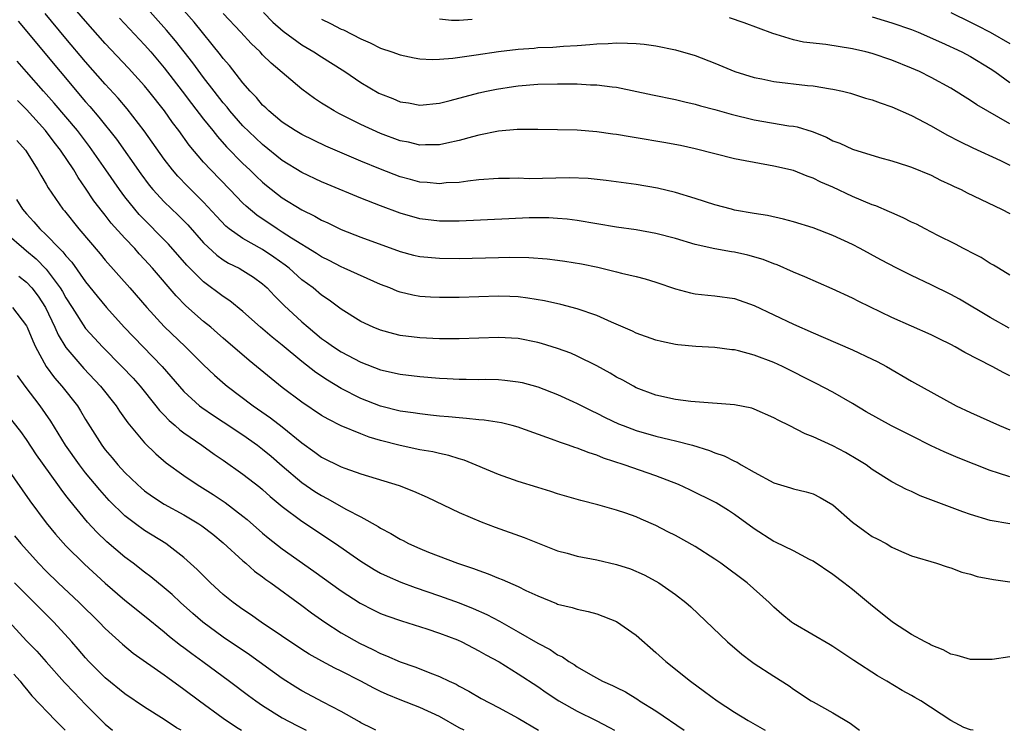
# Model space of a CAD drawing. Units: inches. Extents: x 2604000 to 2607000, y 1488000 to 1491000.
# Drawn here: x 2604094 to 2604194, y 1488000 to 1488072 of the extents above; entities that cross this region are included whole.
import ezdxf

# ---------------------------------------------------------------- set-up
doc = ezdxf.new("R2010")
doc.units = ezdxf.units.IN
doc.header["$MEASUREMENT"] = 0
doc.layers.add('LD26041488_2ft', color=238, linetype='Continuous')

msp = doc.modelspace()

# ---------------------------------------------------------------- linework, layer by layer
at = {"layer": 'LD26041488_2ft'}
for points, elevation in [([(2604195, 1488036.07), (2604194.36, 1488036.36), (2604193.19, 1488037), (2604190.42, 1488038.42), (2604189.43, 1488039), (2604189, 1488039.23), (2604187.81, 1488039.81), (2604187, 1488040.21), (2604183, 1488042), (2604179.62, 1488043.62), (2604179, 1488043.94), (2604176.92, 1488044.92), (2604174.13, 1488046.13), (2604173, 1488046.59), (2604171.33, 1488047.33), (2604171, 1488047.44), (2604169.9, 1488047.9), (2604168.33, 1488048.33), (2604167, 1488048.63), (2604166.67, 1488048.67), (2604164.98, 1488048.98), (2604163, 1488049.43), (2604161, 1488050.02), (2604159, 1488050.54), (2604157, 1488050.91), (2604155, 1488051.19), (2604153, 1488051.51), (2604151, 1488051.85), (2604149.98, 1488051.98), (2604149, 1488052.07), (2604148.11, 1488052.11), (2604147, 1488052.12), (2604146.11, 1488052.11), (2604144.03, 1488052.03), (2604139, 1488051.78), (2604137, 1488051.78), (2604135, 1488052.03), (2604133, 1488052.6), (2604131, 1488053.34), (2604129, 1488054.12), (2604125.56, 1488055.56), (2604125, 1488055.8), (2604123, 1488056.74), (2604121, 1488057.97), (2604119, 1488059.57), (2604118.26, 1488060.26), (2604117, 1488061.49), (2604115.68, 1488063), (2604115.38, 1488063.38), (2604115, 1488063.82), (2604114.07, 1488065), (2604113, 1488066.41), (2604111.9, 1488067.9), (2604110.14, 1488070.14), (2604109.23, 1488071.23), (2604105.86, 1488075)], 9842), ([(2604194.91, 1488040.91), (2604193, 1488041.99), (2604189.86, 1488043.86), (2604189, 1488044.33), (2604187, 1488045.32), (2604185, 1488046.25), (2604183.49, 1488047), (2604181.87, 1488047.87), (2604179.78, 1488049), (2604179, 1488049.41), (2604177, 1488050.33), (2604175, 1488051.1), (2604173, 1488051.71), (2604171.98, 1488051.98), (2604170.35, 1488052.35), (2604169, 1488052.57), (2604167, 1488052.92), (2604166.68, 1488053), (2604165, 1488053.44), (2604163, 1488054.1), (2604161, 1488054.72), (2604159.16, 1488055.16), (2604157, 1488055.52), (2604153.93, 1488055.93), (2604152.12, 1488056.12), (2604150.19, 1488056.19), (2604146.1, 1488056.1), (2604145, 1488056.15), (2604144.12, 1488056.12), (2604143, 1488056.14), (2604141, 1488055.99), (2604139.87, 1488055.87), (2604139, 1488055.73), (2604137.67, 1488055.67), (2604137, 1488055.59), (2604135.73, 1488055.73), (2604135, 1488055.77), (2604134.04, 1488056.04), (2604133, 1488056.31), (2604131, 1488057.06), (2604129, 1488057.88), (2604125.42, 1488059.42), (2604123, 1488060.59), (2604122.32, 1488061), (2604121, 1488061.86), (2604119.63, 1488063), (2604119.32, 1488063.32), (2604119, 1488063.6), (2604118.37, 1488064.37), (2604117.74, 1488065), (2604117, 1488065.85), (2604115.62, 1488067.62), (2604115, 1488068.33), (2604114.72, 1488068.72), (2604112.03, 1488072.03), (2604109.42, 1488075)], 9840), ([(2604195, 1488025.77), (2604193.83, 1488026.17), (2604193, 1488026.42), (2604189.72, 1488027.72), (2604188.32, 1488028.32), (2604187, 1488028.95), (2604185, 1488029.94), (2604182.96, 1488030.97), (2604180.39, 1488032.39), (2604179, 1488033.25), (2604177, 1488034.4), (2604175.29, 1488035.29), (2604171.86, 1488037), (2604171, 1488037.4), (2604169, 1488038.17), (2604167.39, 1488038.61), (2604167, 1488038.69), (2604166.7, 1488038.7), (2604165, 1488038.94), (2604163.04, 1488039.04), (2604161.21, 1488039.21), (2604161, 1488039.24), (2604159.55, 1488039.55), (2604159, 1488039.7), (2604157, 1488040.4), (2604156.6, 1488040.6), (2604154.49, 1488041.51), (2604153, 1488042.2), (2604151, 1488042.88), (2604149.31, 1488043.31), (2604147.68, 1488043.68), (2604145.97, 1488043.97), (2604145, 1488044.08), (2604144.13, 1488044.13), (2604143, 1488044.16), (2604139, 1488044.03), (2604138.01, 1488044.01), (2604137, 1488044.01), (2604136.06, 1488044.06), (2604135, 1488044.14), (2604134.27, 1488044.27), (2604133, 1488044.57), (2604132.68, 1488044.68), (2604131.94, 1488045), (2604131, 1488045.36), (2604127.31, 1488047), (2604127, 1488047.13), (2604125.78, 1488047.78), (2604125, 1488048.15), (2604124.49, 1488048.49), (2604121.95, 1488050.05), (2604121, 1488050.67), (2604120.47, 1488051), (2604118.41, 1488052.41), (2604117.32, 1488053.32), (2604117, 1488053.63), (2604115.68, 1488055), (2604113.72, 1488057), (2604113, 1488057.78), (2604111.53, 1488059.53), (2604110.48, 1488061), (2604109.84, 1488061.84), (2604109.02, 1488063), (2604107.44, 1488065), (2604107, 1488065.54), (2604105.36, 1488067.36), (2604103, 1488069.86), (2604101, 1488072.12), (2604099, 1488074.47)], 9846), ([(2604195, 1488021.01), (2604193, 1488021.34), (2604191, 1488021.95), (2604190.22, 1488022.22), (2604185.86, 1488023.86), (2604185, 1488024.28), (2604184.49, 1488024.49), (2604183, 1488025.28), (2604181, 1488026.54), (2604180.36, 1488027), (2604179.52, 1488027.52), (2604178.27, 1488028.27), (2604177, 1488028.94), (2604175, 1488029.84), (2604174.16, 1488030.16), (2604172.53, 1488031), (2604171.51, 1488031.51), (2604171, 1488031.79), (2604169, 1488032.67), (2604168.75, 1488032.75), (2604167, 1488033.11), (2604163, 1488033.4), (2604162.56, 1488033.44), (2604161, 1488033.64), (2604159, 1488034.1), (2604157, 1488034.85), (2604156.71, 1488035), (2604155.62, 1488035.62), (2604155, 1488035.93), (2604154.33, 1488036.33), (2604153, 1488037.06), (2604151, 1488038.07), (2604150.35, 1488038.35), (2604149, 1488038.85), (2604147.36, 1488039.36), (2604147, 1488039.46), (2604145, 1488039.84), (2604143, 1488039.96), (2604141, 1488039.9), (2604139, 1488039.83), (2604137, 1488039.81), (2604135, 1488039.91), (2604133, 1488040.17), (2604132.33, 1488040.33), (2604131, 1488040.69), (2604130.24, 1488041), (2604129, 1488041.59), (2604127, 1488042.85), (2604125.76, 1488043.76), (2604125, 1488044.26), (2604124.13, 1488045), (2604123, 1488045.83), (2604121.7, 1488047), (2604121.31, 1488047.31), (2604120.13, 1488048.13), (2604119, 1488048.89), (2604117, 1488050.02), (2604115.61, 1488051), (2604115.27, 1488051.27), (2604114.3, 1488052.3), (2604113, 1488053.72), (2604111.36, 1488055.36), (2604110.38, 1488056.38), (2604109.85, 1488057), (2604109, 1488058.11), (2604106.97, 1488060.97), (2604105.22, 1488063.22), (2604104.31, 1488064.31), (2604103, 1488065.72), (2604101, 1488067.99), (2604099, 1488070.38), (2604096.9, 1488072.9)], 9848), ([(2604195, 1488046.28), (2604193.82, 1488047), (2604193.32, 1488047.32), (2604193, 1488047.49), (2604192.08, 1488048.08), (2604191, 1488048.63), (2604190.76, 1488048.76), (2604190.28, 1488049), (2604189.45, 1488049.45), (2604187.67, 1488050.33), (2604186.36, 1488051), (2604185.48, 1488051.48), (2604185, 1488051.69), (2604184.14, 1488052.14), (2604183, 1488052.62), (2604182.75, 1488052.75), (2604181.35, 1488053.35), (2604181, 1488053.46), (2604179, 1488054.31), (2604177, 1488055.24), (2604175.77, 1488055.77), (2604175, 1488056.16), (2604174.37, 1488056.37), (2604173, 1488056.94), (2604171, 1488057.39), (2604169, 1488057.74), (2604168.06, 1488057.94), (2604167, 1488058.14), (2604163, 1488059.15), (2604161.48, 1488059.48), (2604159.8, 1488059.8), (2604157, 1488060.28), (2604156.36, 1488060.36), (2604155, 1488060.6), (2604154.63, 1488060.63), (2604153, 1488060.86), (2604151, 1488061.03), (2604147, 1488061.11), (2604146.9, 1488061.1), (2604145, 1488061.12), (2604144.9, 1488061.1), (2604143, 1488060.94), (2604141, 1488060.52), (2604140.36, 1488060.36), (2604139, 1488059.99), (2604137.73, 1488059.73), (2604137, 1488059.56), (2604135.56, 1488059.56), (2604135, 1488059.53), (2604133.82, 1488059.82), (2604133, 1488059.97), (2604131, 1488060.72), (2604129, 1488061.63), (2604126.75, 1488062.75), (2604126.28, 1488063), (2604125.48, 1488063.48), (2604125, 1488063.8), (2604124.27, 1488064.27), (2604123, 1488065.2), (2604119.86, 1488067.86), (2604119, 1488068.72), (2604118.74, 1488069), (2604117.85, 1488069.85), (2604116.8, 1488071), (2604115, 1488072.9)], 9838), ([(2604119.09, 1488073), (2604120.04, 1488072.04), (2604121.1, 1488071.1), (2604123, 1488069.71), (2604124.21, 1488069), (2604125, 1488068.49), (2604125.92, 1488067.92), (2604127.37, 1488067), (2604129, 1488065.89), (2604130.82, 1488064.82), (2604131, 1488064.73), (2604132.25, 1488064.25), (2604133, 1488063.93), (2604133.82, 1488063.82), (2604135, 1488063.6), (2604137, 1488063.8), (2604138.06, 1488064.06), (2604141, 1488064.83), (2604141.78, 1488065), (2604142.79, 1488065.21), (2604144.51, 1488065.49), (2604145, 1488065.55), (2604147, 1488065.72), (2604149, 1488065.77), (2604150.26, 1488065.74), (2604151, 1488065.75), (2604152.34, 1488065.66), (2604153, 1488065.66), (2604154.55, 1488065.45), (2604155, 1488065.43), (2604158.64, 1488064.64), (2604161, 1488064.16), (2604161.93, 1488063.93), (2604163, 1488063.7), (2604163.53, 1488063.53), (2604165, 1488063.14), (2604166.66, 1488062.66), (2604169, 1488062.09), (2604172.5, 1488061.5), (2604173, 1488061.44), (2604173.37, 1488061.37), (2604174.9, 1488060.9), (2604176.33, 1488060.33), (2604177, 1488059.97), (2604177.71, 1488059.71), (2604179, 1488059.1), (2604181.72, 1488058.28), (2604183, 1488057.93), (2604184.57, 1488057.43), (2604185, 1488057.28), (2604187, 1488056.45), (2604187.95, 1488055.95), (2604189, 1488055.49), (2604189.32, 1488055.32), (2604190.02, 1488055), (2604190.66, 1488054.66), (2604194.15, 1488053), (2604195, 1488052.56)], 9836), ([(2604189, 1488073.01), (2604191, 1488072.03), (2604191.68, 1488071.68), (2604193, 1488071.02), (2604195, 1488069.86)], 9828), ([(2604094.14, 1488072.14), (2604098.4, 1488067), (2604101, 1488063.94), (2604101.44, 1488063.44), (2604102.36, 1488062.36), (2604104.13, 1488060.13), (2604106.61, 1488056.61), (2604107.46, 1488055.46), (2604107.84, 1488055), (2604109, 1488053.74), (2604110.41, 1488052.41), (2604111.4, 1488051.4), (2604113, 1488049.58), (2604114.33, 1488048.33), (2604115, 1488047.86), (2604115.53, 1488047.53), (2604116.62, 1488047), (2604117, 1488046.78), (2604118.08, 1488046.08), (2604119, 1488045.4), (2604119.45, 1488045), (2604120.2, 1488044.2), (2604121.2, 1488043.2), (2604123, 1488041.54), (2604123.62, 1488041), (2604125, 1488039.86), (2604125.51, 1488039.51), (2604126.2, 1488039), (2604127, 1488038.48), (2604129, 1488037.44), (2604131, 1488036.68), (2604133, 1488036.23), (2604135, 1488035.98), (2604137, 1488035.81), (2604137.78, 1488035.78), (2604139, 1488035.71), (2604139.71, 1488035.71), (2604141, 1488035.69), (2604141.7, 1488035.7), (2604143, 1488035.67), (2604143.62, 1488035.62), (2604145, 1488035.46), (2604145.38, 1488035.38), (2604147, 1488034.94), (2604149, 1488034.15), (2604150.56, 1488033.44), (2604151, 1488033.24), (2604152.49, 1488032.49), (2604153, 1488032.26), (2604153.83, 1488031.83), (2604155.19, 1488031.19), (2604155.66, 1488031), (2604157, 1488030.5), (2604159, 1488029.93), (2604160.42, 1488029.58), (2604161, 1488029.46), (2604162.73, 1488029), (2604164.46, 1488028.46), (2604165, 1488028.23), (2604165.92, 1488027.92), (2604167, 1488027.36), (2604167.26, 1488027.26), (2604167.68, 1488027), (2604169, 1488026.26), (2604171, 1488025.17), (2604172.68, 1488024.68), (2604173, 1488024.57), (2604174.27, 1488024.27), (2604175, 1488024.06), (2604175.69, 1488023.69), (2604177, 1488022.93), (2604179, 1488021.16), (2604180.24, 1488020.24), (2604181, 1488019.73), (2604181.49, 1488019.49), (2604182.41, 1488019), (2604183, 1488018.64), (2604183.67, 1488018.33), (2604185, 1488017.76), (2604187.52, 1488017), (2604188.62, 1488016.62), (2604189, 1488016.53), (2604190.09, 1488016.09), (2604191, 1488015.88), (2604191.66, 1488015.66), (2604193.34, 1488015.34), (2604195, 1488015.1)], 9850), ([(2604104.43, 1488072.43), (2604107, 1488069.73), (2604107.63, 1488069), (2604109, 1488067.38), (2604110.83, 1488065), (2604111.76, 1488063.76), (2604113, 1488062.16), (2604113.93, 1488061), (2604114.4, 1488060.4), (2604115.34, 1488059.34), (2604117, 1488057.66), (2604117.71, 1488057), (2604118.36, 1488056.36), (2604119, 1488055.76), (2604119.41, 1488055.41), (2604121, 1488054.17), (2604123, 1488052.93), (2604124.3, 1488052.3), (2604125, 1488051.89), (2604125.62, 1488051.62), (2604127, 1488050.94), (2604129, 1488050.16), (2604133, 1488048.7), (2604134.34, 1488048.34), (2604135, 1488048.19), (2604137, 1488048.01), (2604139, 1488048), (2604143, 1488048.1), (2604144.11, 1488048.11), (2604146.08, 1488048.08), (2604147.95, 1488047.95), (2604149, 1488047.83), (2604149.73, 1488047.73), (2604151.44, 1488047.44), (2604153.1, 1488047.1), (2604155, 1488046.65), (2604155.5, 1488046.5), (2604157, 1488046.15), (2604157.91, 1488045.91), (2604159, 1488045.57), (2604161, 1488044.91), (2604162.51, 1488044.51), (2604163, 1488044.41), (2604164.26, 1488044.26), (2604165, 1488044.2), (2604167, 1488043.91), (2604169, 1488043.2), (2604173, 1488041.31), (2604175, 1488040.43), (2604176, 1488040), (2604179, 1488038.7), (2604181, 1488037.74), (2604181.5, 1488037.5), (2604182.43, 1488037), (2604185, 1488035.5), (2604189.54, 1488033), (2604191, 1488032.32), (2604193.94, 1488031), (2604195, 1488030.57)], 9844), ([(2604125, 1488072.32), (2604125.89, 1488071.89), (2604127, 1488071.33), (2604127.24, 1488071.24), (2604129, 1488070.33), (2604129.93, 1488069.93), (2604131, 1488069.39), (2604132.15, 1488069), (2604133, 1488068.69), (2604134.4, 1488068.4), (2604135, 1488068.31), (2604136.24, 1488068.24), (2604137, 1488068.27), (2604138.36, 1488068.36), (2604140.7, 1488068.7), (2604143, 1488069.05), (2604145, 1488069.28), (2604146.6, 1488069.4), (2604147, 1488069.44), (2604148.5, 1488069.5), (2604149.59, 1488069.59), (2604151, 1488069.65), (2604152.26, 1488069.74), (2604153, 1488069.81), (2604154.13, 1488069.87), (2604155, 1488069.93), (2604156.12, 1488069.88), (2604157, 1488069.87), (2604157.79, 1488069.79), (2604159, 1488069.61), (2604161, 1488069.21), (2604163, 1488068.63), (2604165, 1488067.85), (2604167.01, 1488067.01), (2604169, 1488066.39), (2604169.75, 1488066.25), (2604171, 1488065.98), (2604174.4, 1488065.6), (2604175, 1488065.55), (2604176.75, 1488065.25), (2604177, 1488065.22), (2604177.96, 1488065), (2604178.79, 1488064.79), (2604180.31, 1488064.31), (2604181, 1488064.13), (2604181.81, 1488063.81), (2604183, 1488063.42), (2604185, 1488062.52), (2604187, 1488061.48), (2604188.58, 1488060.58), (2604189.89, 1488059.89), (2604191.23, 1488059.23), (2604194.05, 1488057.95), (2604195, 1488057.49)], 9834), ([(2604140.31, 1488072.31), (2604139, 1488072.2), (2604138.21, 1488072.21), (2604137, 1488072.32)], 9832), ([(2604195, 1488061.7), (2604191.63, 1488063.63), (2604191, 1488064.07), (2604189, 1488065.31), (2604187, 1488066.39), (2604185.79, 1488067), (2604185, 1488067.36), (2604183, 1488068.18), (2604181, 1488068.83), (2604180.33, 1488069), (2604179, 1488069.3), (2604176.26, 1488069.74), (2604174, 1488070), (2604173, 1488070.23), (2604171.22, 1488070.78), (2604170.87, 1488070.87), (2604167.96, 1488071.96), (2604166.48, 1488072.48)], 9832), ([(2604181, 1488072.56), (2604182.19, 1488072.19), (2604183, 1488071.96), (2604185, 1488071.27), (2604185.67, 1488071), (2604188.03, 1488069.97), (2604190.11, 1488069), (2604191, 1488068.53), (2604193, 1488067.32), (2604193.46, 1488067), (2604195, 1488065.89)], 9830), ([(2604195, 1488007.46), (2604193.2, 1488007.2), (2604193, 1488007.19), (2604191, 1488007.21), (2604189.62, 1488007.62), (2604189, 1488007.74), (2604188.2, 1488008.2), (2604187, 1488008.65), (2604186.79, 1488008.79), (2604186.37, 1488009), (2604185, 1488009.76), (2604183.05, 1488011), (2604180.8, 1488012.8), (2604179, 1488014.31), (2604178.11, 1488015), (2604177, 1488015.84), (2604175, 1488017.2), (2604174.61, 1488017.39), (2604173, 1488018.24), (2604171.15, 1488019.15), (2604171, 1488019.22), (2604169, 1488020.49), (2604167, 1488021.96), (2604166.37, 1488022.37), (2604165.13, 1488023.13), (2604162.46, 1488024.46), (2604161.28, 1488025), (2604159, 1488025.89), (2604155.77, 1488027), (2604153.68, 1488027.68), (2604153, 1488027.97), (2604152.21, 1488028.21), (2604151, 1488028.69), (2604150.76, 1488028.76), (2604150.11, 1488029), (2604149.28, 1488029.28), (2604148.37, 1488029.63), (2604145.26, 1488030.74), (2604145, 1488030.83), (2604144.37, 1488031), (2604143.28, 1488031.28), (2604141.54, 1488031.54), (2604141, 1488031.58), (2604139.73, 1488031.73), (2604139, 1488031.77), (2604137.89, 1488031.89), (2604137, 1488031.96), (2604136.07, 1488032.07), (2604135, 1488032.18), (2604134.3, 1488032.3), (2604133, 1488032.47), (2604131, 1488032.97), (2604129, 1488033.75), (2604127, 1488034.76), (2604125.6, 1488035.6), (2604124.4, 1488036.4), (2604123, 1488037.51), (2604121, 1488039.18), (2604119.98, 1488039.98), (2604118.8, 1488041), (2604117, 1488042.61), (2604115.68, 1488043.69), (2604115, 1488044.13), (2604113, 1488045.62), (2604111.31, 1488047.31), (2604109.44, 1488049.44), (2604106.46, 1488052.46), (2604106, 1488053), (2604105, 1488054.26), (2604104.45, 1488055), (2604103.07, 1488057), (2604101.39, 1488059.39), (2604100.16, 1488061), (2604099, 1488062.4), (2604097.8, 1488063.8), (2604096.72, 1488065), (2604095, 1488066.98), (2604094.05, 1488068.05)], 9852), ([(2604191.25, 1488000), (2604191, 1488000.05), (2604190.3, 1488000.3), (2604188.99, 1488000.99), (2604185.95, 1488003), (2604185.33, 1488003.33), (2604185, 1488003.53), (2604184.05, 1488004.05), (2604182.49, 1488005), (2604181.54, 1488005.54), (2604179.11, 1488007.11), (2604177, 1488008.53), (2604176.71, 1488008.71), (2604173, 1488010.85), (2604172.78, 1488011), (2604171.8, 1488011.8), (2604171, 1488012.51), (2604170.5, 1488013), (2604168.29, 1488015), (2604165.61, 1488017), (2604165, 1488017.42), (2604163, 1488018.69), (2604161, 1488019.82), (2604160.2, 1488020.2), (2604159, 1488020.83), (2604157.48, 1488021.48), (2604157, 1488021.7), (2604155.92, 1488022.08), (2604155, 1488022.38), (2604153.08, 1488022.92), (2604151.36, 1488023.36), (2604149, 1488024.07), (2604148.3, 1488024.3), (2604147, 1488024.69), (2604145, 1488025.31), (2604143, 1488026.03), (2604139.49, 1488027.49), (2604139, 1488027.6), (2604137.95, 1488027.95), (2604137, 1488028.14), (2604136.32, 1488028.32), (2604135, 1488028.54), (2604133, 1488028.97), (2604131, 1488029.49), (2604129.83, 1488029.83), (2604129, 1488030.15), (2604127, 1488030.97), (2604125.65, 1488031.65), (2604125, 1488032.03), (2604123, 1488033.37), (2604121, 1488034.87), (2604117.62, 1488037.63), (2604115, 1488039.88), (2604114.41, 1488040.41), (2604113.72, 1488041), (2604113, 1488041.58), (2604111.19, 1488043.19), (2604110.2, 1488044.2), (2604107.81, 1488047), (2604107, 1488047.9), (2604106.46, 1488048.46), (2604105.99, 1488049), (2604105, 1488050.05), (2604103.6, 1488051.6), (2604103, 1488052.39), (2604102.72, 1488052.72), (2604101.85, 1488053.85), (2604101, 1488055.16), (2604100.23, 1488056.23), (2604099.79, 1488057), (2604098.45, 1488059), (2604097.81, 1488059.81), (2604096.92, 1488061), (2604095, 1488063.13), (2604094.06, 1488064.06)], 9854), ([(2604094, 1488060), (2604094.88, 1488059), (2604096.14, 1488057), (2604096.45, 1488056.45), (2604097, 1488055.54), (2604097.19, 1488055.19), (2604098.69, 1488053), (2604098.84, 1488052.84), (2604100.3, 1488051), (2604102.47, 1488048.47), (2604103, 1488047.82), (2604105.5, 1488045), (2604107.24, 1488043), (2604109, 1488041.08), (2604111.15, 1488039), (2604113, 1488037.17), (2604114.11, 1488036.11), (2604115.19, 1488035.19), (2604115.41, 1488035), (2604118.05, 1488033), (2604119.79, 1488031.79), (2604121, 1488030.86), (2604123, 1488029.24), (2604124.31, 1488028.3), (2604125, 1488027.78), (2604127, 1488026.79), (2604127.35, 1488026.65), (2604129, 1488026.08), (2604132.89, 1488024.89), (2604134.34, 1488024.34), (2604135.72, 1488023.72), (2604139, 1488022.16), (2604141.21, 1488021.21), (2604142.66, 1488020.66), (2604145.61, 1488019.61), (2604149, 1488018.27), (2604149.98, 1488018.02), (2604151, 1488017.72), (2604153, 1488017.35), (2604155, 1488016.88), (2604156.41, 1488016.41), (2604157.8, 1488015.8), (2604159, 1488015.17), (2604159.3, 1488015), (2604161, 1488013.83), (2604162.05, 1488013), (2604162.55, 1488012.55), (2604166.29, 1488009), (2604167.74, 1488007.74), (2604168.71, 1488007), (2604169, 1488006.79), (2604171, 1488005.5), (2604172.53, 1488004.53), (2604173, 1488004.2), (2604174.79, 1488003), (2604175, 1488002.88), (2604177, 1488001.79), (2604178.74, 1488000.74), (2604179.69, 1488000)], 9856), ([(2604093.98, 1488053.98), (2604094.59, 1488053), (2604095, 1488052.52), (2604095.73, 1488051.73), (2604096.35, 1488051), (2604097, 1488050.41), (2604098.35, 1488049), (2604098.68, 1488048.68), (2604099, 1488048.27), (2604099.61, 1488047.61), (2604101, 1488045.63), (2604102.16, 1488044.16), (2604103.11, 1488043), (2604104.92, 1488041), (2604108.78, 1488037), (2604111, 1488034.45), (2604112.59, 1488033), (2604112.82, 1488032.82), (2604114.01, 1488032.01), (2604115, 1488031.37), (2604117, 1488030.04), (2604118.47, 1488029), (2604119, 1488028.6), (2604119.87, 1488027.87), (2604121, 1488026.89), (2604123, 1488025.19), (2604124.3, 1488024.3), (2604125, 1488023.87), (2604125.58, 1488023.58), (2604127.54, 1488022.46), (2604129, 1488021.7), (2604130.74, 1488020.74), (2604131, 1488020.57), (2604132.03, 1488020.03), (2604133, 1488019.43), (2604133.29, 1488019.29), (2604133.84, 1488019), (2604135, 1488018.48), (2604135.87, 1488018.13), (2604138.81, 1488017), (2604140.46, 1488016.46), (2604141, 1488016.24), (2604141.93, 1488015.93), (2604143, 1488015.47), (2604143.35, 1488015.35), (2604145, 1488014.62), (2604145.77, 1488014.23), (2604147, 1488013.67), (2604148.89, 1488012.89), (2604149, 1488012.84), (2604150.49, 1488012.49), (2604151, 1488012.31), (2604152.09, 1488012.09), (2604153, 1488011.84), (2604155, 1488011.07), (2604157, 1488009.68), (2604159, 1488007.92), (2604160.01, 1488007), (2604162.5, 1488005), (2604163.95, 1488003.95), (2604165.21, 1488003), (2604167, 1488001.85), (2604168.39, 1488001), (2604170.05, 1488000.05), (2604170.12, 1488000)], 9858), ([(2604093, 1488050.51), (2604094.71, 1488049), (2604095, 1488048.78), (2604095.97, 1488047.97), (2604097, 1488046.92), (2604098.42, 1488045), (2604098.64, 1488044.64), (2604099, 1488043.98), (2604099.62, 1488043), (2604101, 1488040.88), (2604101.89, 1488039.89), (2604102.71, 1488039), (2604104.7, 1488037), (2604105.82, 1488035.82), (2604106.54, 1488035), (2604108.15, 1488033), (2604108.52, 1488032.52), (2604109, 1488032.04), (2604109.51, 1488031.51), (2604110.11, 1488031), (2604110.57, 1488030.57), (2604111, 1488030.25), (2604112.83, 1488029), (2604114.09, 1488028.09), (2604115, 1488027.48), (2604117, 1488026.06), (2604118.72, 1488024.72), (2604119, 1488024.48), (2604119.78, 1488023.78), (2604121, 1488022.77), (2604123, 1488021.27), (2604126.4, 1488019), (2604129, 1488017.19), (2604130.35, 1488016.35), (2604131, 1488016), (2604131.67, 1488015.67), (2604133.06, 1488015.06), (2604134.52, 1488014.52), (2604137, 1488013.68), (2604139, 1488012.95), (2604140.4, 1488012.4), (2604141.79, 1488011.79), (2604143.1, 1488011.1), (2604145, 1488010.03), (2604147, 1488008.87), (2604148.23, 1488008.23), (2604149, 1488007.68), (2604149.48, 1488007.48), (2604150.14, 1488007), (2604150.68, 1488006.68), (2604151, 1488006.44), (2604152.34, 1488005.66), (2604153.56, 1488005), (2604154.57, 1488004.57), (2604155, 1488004.34), (2604155.9, 1488003.9), (2604157.14, 1488003.14), (2604157.34, 1488003), (2604159, 1488001.97), (2604161.88, 1488000)], 9860), ([(2604094.2, 1488046.2), (2604095, 1488045.58), (2604095.54, 1488045), (2604096.16, 1488044.16), (2604096.91, 1488043), (2604097.88, 1488041), (2604098.22, 1488040.22), (2604099, 1488038.93), (2604100.81, 1488036.81), (2604102.51, 1488035), (2604104.1, 1488033), (2604104.46, 1488032.46), (2604105.29, 1488031.29), (2604107, 1488029.25), (2604108.13, 1488028.13), (2604109.2, 1488027.2), (2604111, 1488025.91), (2604112.33, 1488025), (2604113.98, 1488023.98), (2604115.18, 1488023.18), (2604117, 1488021.78), (2604117.43, 1488021.43), (2604119, 1488020.06), (2604119.58, 1488019.58), (2604121, 1488018.47), (2604124.2, 1488016.2), (2604127, 1488014.17), (2604128.93, 1488012.93), (2604130.25, 1488012.25), (2604131, 1488011.89), (2604131.64, 1488011.64), (2604133.12, 1488011.12), (2604135.69, 1488010.31), (2604137, 1488009.87), (2604138.81, 1488009.19), (2604139.25, 1488009), (2604141, 1488008.1), (2604141.69, 1488007.69), (2604143.05, 1488006.95), (2604145, 1488005.76), (2604147, 1488004.46), (2604147.85, 1488003.85), (2604149.13, 1488003), (2604151, 1488001.94), (2604152.92, 1488001), (2604154.28, 1488000.28), (2604154.77, 1488000)], 9862), ([(2604093.55, 1488043), (2604095, 1488041.14), (2604095.07, 1488041), (2604095.62, 1488039.62), (2604095.91, 1488039), (2604097, 1488037), (2604097.85, 1488035.85), (2604098.59, 1488035), (2604100.17, 1488033), (2604100.49, 1488032.49), (2604101, 1488031.63), (2604102.65, 1488029), (2604103, 1488028.53), (2604103.71, 1488027.71), (2604104.28, 1488027), (2604105, 1488026.22), (2604106.27, 1488025), (2604106.65, 1488024.65), (2604107, 1488024.36), (2604107.79, 1488023.79), (2604109, 1488023), (2604111, 1488021.91), (2604112.52, 1488021), (2604112.81, 1488020.81), (2604113.94, 1488019.94), (2604115, 1488019.08), (2604117, 1488017.25), (2604117.3, 1488017), (2604118.19, 1488016.19), (2604119, 1488015.61), (2604119.34, 1488015.34), (2604119.82, 1488015), (2604123, 1488012.69), (2604123.96, 1488011.96), (2604125.33, 1488011), (2604127, 1488009.93), (2604128.86, 1488008.86), (2604130.22, 1488008.22), (2604131, 1488007.81), (2604131.59, 1488007.59), (2604133, 1488006.95), (2604134.47, 1488006.47), (2604136.26, 1488005.74), (2604137, 1488005.48), (2604137.98, 1488005), (2604138.68, 1488004.68), (2604139, 1488004.5), (2604139.97, 1488003.97), (2604141.23, 1488003.23), (2604143, 1488002.32), (2604145, 1488001.25), (2604147.06, 1488000)], 9864), ([(2604139.49, 1488000), (2604139, 1488000.26), (2604137, 1488001.39), (2604135, 1488002.32), (2604133, 1488003.1), (2604131.65, 1488003.65), (2604131, 1488003.96), (2604130.3, 1488004.3), (2604128.99, 1488005.01), (2604127, 1488006.02), (2604126.33, 1488006.33), (2604125.03, 1488007.03), (2604123.75, 1488007.75), (2604123, 1488008.23), (2604118.85, 1488011), (2604117.77, 1488011.77), (2604117, 1488012.28), (2604116, 1488013), (2604115, 1488013.83), (2604113.71, 1488015), (2604113, 1488015.7), (2604112.36, 1488016.36), (2604111, 1488017.57), (2604109.16, 1488019), (2604107, 1488020.33), (2604106.07, 1488021), (2604105, 1488021.81), (2604103.39, 1488023.39), (2604102.45, 1488024.45), (2604101, 1488026.2), (2604100.38, 1488027), (2604098.97, 1488029), (2604097.46, 1488031.46), (2604096.39, 1488033), (2604094.86, 1488035), (2604094.09, 1488036.09)], 9866), ([(2604130.5, 1488000), (2604130.18, 1488000.18), (2604129, 1488000.76), (2604128.86, 1488000.86), (2604127, 1488001.91), (2604125.15, 1488002.85), (2604123, 1488004), (2604122.38, 1488004.38), (2604121, 1488005.27), (2604117.68, 1488007.68), (2604115, 1488009.49), (2604112.92, 1488011), (2604111.89, 1488011.89), (2604110.64, 1488013), (2604109.8, 1488013.8), (2604109, 1488014.48), (2604107.62, 1488015.62), (2604107, 1488016.08), (2604105.83, 1488017), (2604105, 1488017.62), (2604103.16, 1488019.16), (2604102.14, 1488020.14), (2604101.18, 1488021.18), (2604099.38, 1488023.38), (2604099, 1488023.9), (2604098.52, 1488024.52), (2604098.19, 1488025), (2604096.02, 1488028.02), (2604095, 1488029.57), (2604094.4, 1488030.4), (2604093, 1488032.18)], 9868), ([(2604093, 1488026.71), (2604095.33, 1488023.33), (2604097, 1488021.09), (2604097.95, 1488019.95), (2604099, 1488018.77), (2604100.89, 1488016.89), (2604103, 1488014.97), (2604105, 1488013.25), (2604107, 1488011.64), (2604109, 1488010), (2604109.54, 1488009.54), (2604110.65, 1488008.65), (2604111, 1488008.41), (2604111.8, 1488007.8), (2604112.93, 1488007), (2604115.64, 1488005), (2604117.55, 1488003.55), (2604118.31, 1488003), (2604119, 1488002.53), (2604121, 1488001.27), (2604122.48, 1488000.48), (2604123.43, 1488000)], 9870), ([(2604093.77, 1488019.77), (2604094.41, 1488019), (2604096.22, 1488017), (2604097, 1488016.2), (2604098.22, 1488015), (2604100.33, 1488013), (2604102.37, 1488011), (2604103, 1488010.34), (2604104.75, 1488008.75), (2604105.85, 1488007.85), (2604109, 1488005.64), (2604109.36, 1488005.36), (2604111, 1488004.2), (2604112.57, 1488003), (2604115, 1488001.22), (2604116.33, 1488000.33), (2604116.86, 1488000)], 9872), ([(2604110.72, 1488000), (2604110.26, 1488000.26), (2604109, 1488001.09), (2604107, 1488002.34), (2604105, 1488003.72), (2604103, 1488005.33), (2604101.34, 1488007), (2604101, 1488007.36), (2604100.25, 1488008.25), (2604099.6, 1488009), (2604097.76, 1488011), (2604096.38, 1488012.38), (2604095.78, 1488013), (2604093.76, 1488015)], 9874), ([(2604091.38, 1488013), (2604095, 1488009.11), (2604096.04, 1488008.04), (2604097, 1488006.98), (2604098.87, 1488004.87), (2604099.83, 1488003.83), (2604101, 1488002.61), (2604103, 1488000.62), (2604103.73, 1488000)], 9876), ([(2604093.7, 1488005.7), (2604094.34, 1488005), (2604094.62, 1488004.62), (2604095, 1488004.18), (2604095.52, 1488003.52), (2604097.93, 1488001), (2604098.93, 1488000)], 9878)]:
    msp.add_lwpolyline(points, dxfattribs=dict(at, elevation=elevation))

doc.saveas('drawing.dxf')
